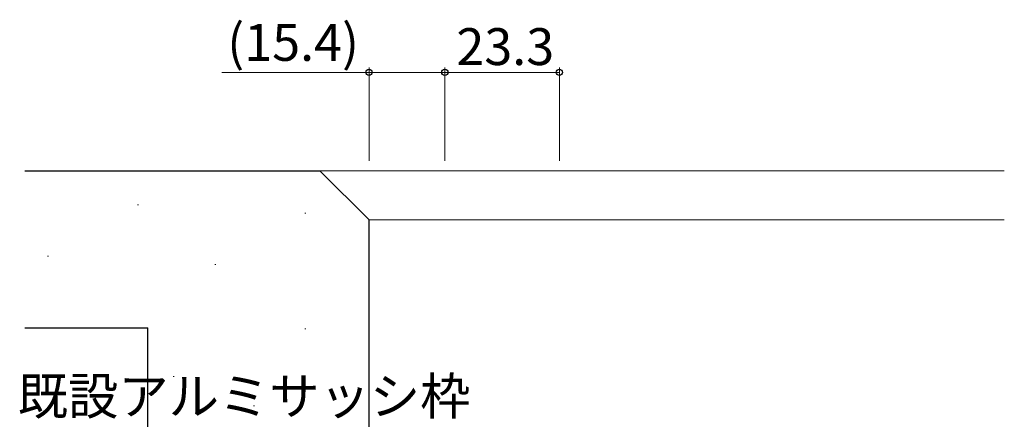
# Model space of a CAD drawing. Extents: x 0 to 1133, y 0 to 806.
# Drawn here: x 486 to 686, y 324 to 406 of the extents above; entities that cross this region are included whole.
import ezdxf

# ---------------------------------------------------------------- set-up
doc = ezdxf.new("R2010")
doc.units = 0
for name, color, linetype, lineweight in [('YKK_D', 6, 'CONTINUOUS', 13), ('YSS_K', 3, 'CONTINUOUS', 13), ('YSS_KE', 3, 'CONTINUOUS', 30)]:
    doc.layers.add(name, color=color, linetype=linetype, lineweight=lineweight)
doc.styles.add('text-b', font='txt')

msp = doc.modelspace()

# ---------------------------------------------------------------- linework, layer by layer
at = {"layer": 'YKK_D'}
for p, q in [((556.6, 395), (526.63, 395)), ((556.6, 377), (556.6, 396)), ((572, 395), (556.6, 395)), ((572, 377), (572, 396)), ((572, 377), (572, 396)), ((595.3, 395), (572, 395)), ((595.3, 377), (595.3, 396))]:
    msp.add_line(p, q, dxfattribs=at)
at = {"layer": 'YKK_D', "linetype": 'ByBlock', "lineweight": -2}
for centre in [(556.6, 395), (572, 395), (572, 395), (595.3, 395)]:
    msp.add_circle(centre, 0.637, dxfattribs=at)
at = {"layer": 'YSS_K'}
for p, q in [((546.6, 375), (685.8, 375)), ((509.69, 368.08), (509.49, 368.08)), ((543.74, 366.34), (543.54, 366.34)), ((685.8, 365), (556.6, 365)), ((491.4, 357.63), (491.2, 357.63)), ((525.45, 355.89), (525.25, 355.89)), ((543.74, 342.83), (543.54, 342.83)), ((516.96, 333.15), (516.76, 333.15)), ((533.29, 327.15), (533.09, 327.15))]:
    msp.add_line(p, q, dxfattribs=at)
at = {"layer": 'YSS_KE'}
for p, q in [((486.6, 375), (546.6, 375)), ((556.6, 365), (546.6, 375)), ((556.6, 302), (556.6, 365)), ((486.6, 343), (511.6, 343)), ((511.6, 223), (511.6, 343))]:
    msp.add_line(p, q, dxfattribs=at)

# ---------------------------------------------------------------- texts
at = {"layer": 'YKK_D', "style": 'text-b'}
for s, p in [('(15.4)', (527.75, 397.35)), ('23.3', (574.36, 396.5)), ('既設アルミサッシ枠', (485.14, 325.38))]:
    msp.add_text(s, height=7.5, dxfattribs=at).set_placement(p)

doc.saveas('drawing.dxf')
